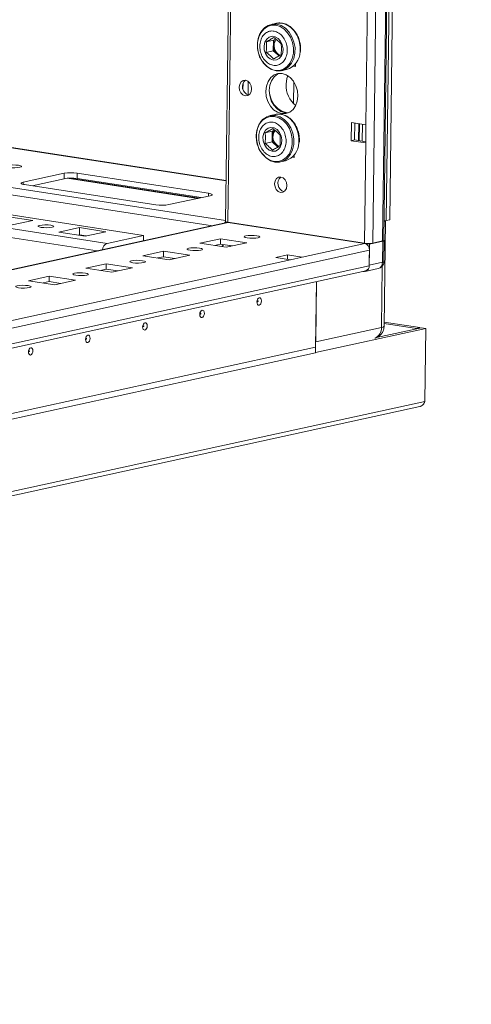
# Model space of a CAD drawing. Units: millimetres. Extents: x 9 to 11591, y -7 to 11620.
# Drawn here: x 9359 to 9481, y 1585 to 1851 of the extents above; entities that cross this region are included whole.
import ezdxf

# ---------------------------------------------------------------- set-up
doc = ezdxf.new("R2010")
doc.units = ezdxf.units.MM

msp = doc.modelspace()

# ---------------------------------------------------------------- linework, layer by layer
at = {"color": 8, "linetype": 'Continuous', "lineweight": 15}
for p, q in [((9454.014, 1790.673), (9477.596, 3659.162)), ((9480.247, 3659.742), (9456.665, 1791.253)), ((9414.925, 1796.315), (9438.332, 3650.983)), ((9244.001, 1833.697), (9414.45, 1807.496)), ((9414.314, 1796.776), (9189.624, 1831.315)), ((9188.556, 1829.536), (9410.763, 1795.378)), ((9359.668, 1807.104), (9359.661, 1806.549)), ((9406.822, 1802.756), (9371.604, 1808.17)), ((9372.199, 1808.2), (9407.148, 1802.827)), ((9409.691, 1803.383), (9409.7, 1804.118)), ((8774.074, 1656.18), (9415.029, 1796.242)), ((9353.905, 1792.543), (9379.668, 1788.583)), ((9456.534, 1784.435), (9456.326, 1767.916))]:
    msp.add_line(p, q, dxfattribs=at)
at = {"color": 7, "linetype": 'Continuous', "lineweight": 15}
for p, q in [((9457.005, 1791.426), (9480.586, 3659.851)), ((9437.714, 3650.848), (9414.311, 1796.551)), ((9474.947, 3627.274), (9452.171, 1822.614)), ((9457.655, 1796.744), (9458.551, 1867.719)), ((9457.661, 1796.745), (9458.557, 1867.719)), ((9459.479, 1867.755), (9458.586, 1796.947)), ((9428.03, 1849.99), (9426.649, 1849.688)), ((9427.21, 1845.45), (9425.3, 1845.033)), ((9427.21, 1845.45), (9427.173, 1842.555)), ((9427.812, 1845.789), (9427.21, 1845.45)), ((9427.407, 1845.494), (9427.25, 1845.459)), ((9427.407, 1845.494), (9427.37, 1842.598)), ((9427.863, 1845.75), (9427.407, 1845.494)), ((9425.263, 1842.137), (9427.173, 1842.555)), ((9427.173, 1842.555), (9428.717, 1841.191)), ((9427.213, 1842.563), (9427.37, 1842.598)), ((9427.37, 1842.598), (9428.865, 1841.278)), ((9432.896, 1838.731), (9433.128, 1838.696)), ((9433.124, 1838.352), (9433.132, 1839.005)), ((9414.45, 1807.538), (9218.639, 1837.638)), ((9429.382, 1837.183), (9430.762, 1837.485)), ((9432.592, 1838.434), (9433.124, 1838.352)), ((9419.001, 1833.692), (9418.983, 1832.279)), ((9420.412, 1834.297), (9420.366, 1830.692)), ((9432.713, 1834.203), (9432.639, 1828.318)), ((9170.973, 1826.775), (9392.187, 1792.77)), ((9382.329, 1790.616), (9161.115, 1824.621)), ((9427.72, 1825.403), (9426.339, 1825.101)), ((9448.235, 1823.219), (9448.173, 1818.302)), ((9452.171, 1822.614), (9448.235, 1823.219)), ((9449.155, 1823.078), (9449.098, 1818.504)), ((9450.241, 1822.911), (9450.184, 1818.337)), ((9450.415, 1822.884), (9450.357, 1818.31)), ((9451.144, 1818.189), (9451.202, 1822.763)), ((9426.899, 1820.864), (9424.989, 1820.446)), ((9426.899, 1820.864), (9426.863, 1817.968)), ((9427.502, 1821.203), (9426.899, 1820.864)), ((9427.097, 1820.907), (9426.94, 1820.873)), ((9427.097, 1820.907), (9427.06, 1818.011)), ((9427.552, 1821.163), (9427.097, 1820.907)), ((9452.171, 1822.614), (9452.109, 1817.697)), ((9424.953, 1817.551), (9426.863, 1817.968)), ((9426.863, 1817.968), (9428.407, 1816.605)), ((9426.903, 1817.977), (9427.06, 1818.011)), ((9427.06, 1818.011), (9428.555, 1816.691)), ((9448.173, 1818.302), (9449.098, 1818.504)), ((9448.173, 1818.302), (9452.109, 1817.697)), ((9449.098, 1818.504), (9452.113, 1818.04)), ((9452.109, 1817.697), (9451.768, 1790.651)), ((9429.072, 1812.596), (9430.452, 1812.898)), ((9432.282, 1813.847), (9432.813, 1813.765)), ((9432.585, 1814.145), (9432.818, 1814.109)), ((9432.813, 1813.765), (9432.822, 1814.418)), ((9359.668, 1807.104), (9370.765, 1809.529)), ((9370.765, 1809.529), (9370.747, 1808.054)), ((9374.275, 1809.563), (9374.256, 1808.088)), ((9374.275, 1809.563), (9409.7, 1804.118)), ((9370.747, 1808.054), (9362.079, 1806.16)), ((9407.698, 1802.947), (9374.256, 1808.088)), ((9395.52, 1801.019), (9360.095, 1806.465)), ((9410.127, 1803.478), (9399.03, 1801.053)), ((9414.667, 1796.231), (8774.074, 1656.248)), ((9355.22, 1797.879), (9362.305, 1796.79)), ((9362.305, 1796.79), (9356.756, 1795.577)), ((9451.768, 1790.651), (9414.925, 1796.315)), ((9451.871, 1790.578), (9415.029, 1796.242)), ((9415.106, 1796.23), (9415.107, 1796.287)), ((9415.498, 1796.227), (9415.54, 1796.163)), ((9457.07, 1768.295), (9457.429, 1796.694)), ((9457.071, 1796.616), (9457.655, 1796.744)), ((9457.655, 1796.746), (9457.661, 1796.745)), ((9458.586, 1796.947), (9457.661, 1796.745)), ((9369.352, 1793.641), (9374.901, 1794.854)), ((9376.437, 1792.552), (9369.352, 1793.641)), ((9374.876, 1792.887), (9374.901, 1794.854)), ((9374.901, 1794.854), (9381.986, 1793.764)), ((9381.986, 1793.764), (9376.437, 1792.552)), ((9415.54, 1796.163), (9453.131, 1790.385)), ((9374.621, 1792.831), (9374.876, 1792.887)), ((9374.876, 1792.887), (9376.692, 1792.608)), ((9376.211, 1792.587), (9376.212, 1792.681)), ((9392.187, 1792.77), (9382.329, 1790.616)), ((9392.187, 1792.77), (9392.168, 1791.315)), ((9407.39, 1790.646), (9412.939, 1791.858)), ((9412.939, 1791.858), (9412.92, 1790.383)), ((9412.939, 1791.858), (9420.024, 1790.769)), ((9453.131, 1790.385), (9456.676, 1791.159)), ((9456.665, 1791.253), (9454.014, 1790.673)), ((9456.676, 1791.159), (9456.605, 1785.504)), ((9457.03, 1785.721), (9457.101, 1791.376)), ((8774.935, 1640.615), (9453.111, 1788.811)), ((9391.977, 1787.278), (9397.526, 1788.49)), ((9397.526, 1788.49), (9397.507, 1787.015)), ((9397.526, 1788.49), (9404.611, 1787.401)), ((9414.475, 1789.557), (9407.39, 1790.646)), ((9412.92, 1790.383), (9411.342, 1790.038)), ((9416.053, 1789.901), (9412.92, 1790.383)), ((9413.757, 1790.254), (9413.28, 1789.74)), ((9420.024, 1790.769), (9414.475, 1789.557)), ((9415.589, 1789.8), (9415.453, 1789.994)), ((9451.871, 1790.578), (9434.917, 1786.873)), ((9453.058, 1784.582), (9453.111, 1788.811)), ((9453.06, 1784.73), (9453.131, 1790.385)), ((9431.834, 1786.2), (8793.732, 1646.761)), ((9399.062, 1786.188), (9391.977, 1787.278)), ((9397.507, 1787.015), (9395.929, 1786.67)), ((9400.64, 1786.533), (9397.507, 1787.015)), ((9404.611, 1787.401), (9399.062, 1786.188)), ((9427.898, 1786.805), (9430.981, 1787.478)), ((9431.834, 1786.2), (9427.898, 1786.805)), ((9430.981, 1787.478), (9430.966, 1786.333)), ((9430.981, 1787.478), (9434.917, 1786.873)), ((9434.917, 1786.873), (9431.834, 1786.2)), ((8774.266, 1635.083), (9452.14, 1783.213)), ((9453.058, 1784.582), (8774.881, 1636.386)), ((9376.564, 1783.91), (9382.113, 1785.122)), ((9383.649, 1782.82), (9376.564, 1783.91)), ((9382.094, 1783.647), (9380.516, 1783.302)), ((9382.113, 1785.122), (9382.094, 1783.647)), ((9385.227, 1783.165), (9382.094, 1783.647)), ((9382.113, 1785.122), (9389.198, 1784.033)), ((9389.198, 1784.033), (9383.649, 1782.82)), ((9451.46, 1783.005), (9451.301, 1783.029)), ((9451.912, 1783.018), (9455.457, 1783.792)), ((9456.605, 1785.504), (9453.06, 1784.73)), ((9361.151, 1780.541), (9366.7, 1781.754)), ((9368.236, 1779.452), (9361.151, 1780.541)), ((9366.681, 1780.279), (9365.103, 1779.934)), ((9366.7, 1781.754), (9366.681, 1780.279)), ((9369.814, 1779.797), (9366.681, 1780.279)), ((9366.7, 1781.754), (9373.785, 1780.665)), ((9373.785, 1780.665), (9368.236, 1779.452)), ((9438.582, 1762.577), (9438.806, 1780.299)), ((9438.806, 1780.299), (9438.601, 1764.042)), ((9438.564, 1761.14), (9468.291, 1767.636)), ((9456.326, 1767.916), (9438.601, 1764.042)), ((9455.015, 1765.174), (9467.11, 1767.817)), ((9465.792, 1767.676), (9457.079, 1769.015)), ((9457.084, 1769.359), (9466.717, 1767.878)), ((9465.79, 1767.529), (9465.792, 1767.676)), ((9466.717, 1767.878), (9465.792, 1767.676)), ((9466.717, 1767.878), (9466.715, 1767.731)), ((9468.291, 1767.636), (9467.11, 1767.817)), ((9468.291, 1767.636), (9468.043, 1747.976)), ((8760.406, 1614.381), (9438.582, 1762.577)), ((9438.582, 1762.567), (8760.406, 1614.371)), ((9438.556, 1762.571), (9438.582, 1762.567)), ((9438.582, 1762.567), (9438.564, 1761.092)), ((9438.564, 1761.092), (8760.387, 1612.896)), ((8728.472, 1585.261), (9466.669, 1746.573)), ((9468.043, 1747.976), (8728.831, 1586.443))]:
    msp.add_line(p, q, dxfattribs=at)
at = {"color": 7, "linetype": 'Continuous', "lineweight": 15, "flags": 128}
for points in [[(9427.837, 1849.458), (9429, 1849.103), (9430.09, 1848.415), (9431.045, 1847.434), (9431.809, 1846.217), (9432.338, 1844.836), (9432.6, 1843.37), (9432.582, 1841.904), (9432.283, 1840.525), (9431.722, 1839.311), (9430.93, 1838.334), (9429.954, 1837.65), (9428.851, 1837.299), (9427.684, 1837.301), (9426.522, 1837.657), (9425.431, 1838.345), (9424.477, 1839.326), (9423.713, 1840.542), (9423.184, 1841.924), (9422.921, 1843.39), (9422.94, 1844.855), (9423.238, 1846.235), (9423.8, 1847.448), (9424.591, 1848.426), (9425.567, 1849.11), (9426.671, 1849.461), (9427.837, 1849.458)], [(9424.932, 1848.835), (9425.745, 1849.369), (9426.649, 1849.688)], [(9428.03, 1849.99), (9428.268, 1850.034), (9429.476, 1850.031)], [(9427.198, 1840.069), (9426.369, 1840.37), (9425.635, 1840.985), (9425.074, 1841.847), (9424.748, 1842.862), (9424.692, 1843.921), (9424.911, 1844.91), (9425.383, 1845.72), (9426.056, 1846.264), (9426.857, 1846.483), (9427.699, 1846.353), (9428.491, 1845.889), (9429.148, 1845.141), (9429.598, 1844.189), (9429.791, 1843.138), (9429.709, 1842.1), (9429.358, 1841.188), (9428.778, 1840.502), (9428.031, 1840.115), (9427.198, 1840.069)], [(9433.021, 1842.043), (9433.008, 1841.908), (9432.698, 1840.479), (9432.117, 1839.223), (9431.297, 1838.211), (9430.287, 1837.502), (9429.144, 1837.139), (9427.936, 1837.141), (9426.733, 1837.509), (9425.604, 1838.222), (9424.615, 1839.238), (9424.243, 1839.76)], [(9429.55, 1836.438), (9428.427, 1836.426), (9427.376, 1836.046), (9426.469, 1835.324), (9425.766, 1834.31), (9425.317, 1833.072), (9425.152, 1831.694), (9425.282, 1830.272), (9425.698, 1828.901), (9426.372, 1827.675), (9427.258, 1826.677), (9428.295, 1825.976), (9429.414, 1825.62), (9430.537, 1825.632), (9431.588, 1826.012), (9432.495, 1826.733), (9433.197, 1827.748), (9433.647, 1828.986), (9433.812, 1830.363), (9433.682, 1831.786), (9433.266, 1833.157), (9432.592, 1834.383), (9431.706, 1835.38), (9430.668, 1836.081), (9429.55, 1836.438)], [(9428.777, 1836.47), (9428.301, 1836.248), (9427.393, 1835.526), (9426.691, 1834.512), (9426.242, 1833.274), (9426.077, 1831.896), (9426.207, 1830.474), (9426.623, 1829.103), (9427.297, 1827.877), (9428.183, 1826.879), (9429.22, 1826.178), (9430.338, 1825.822), (9431.111, 1825.79)], [(9419.668, 1834.631), (9419.026, 1834.571), (9418.477, 1834.201), (9418.106, 1833.579), (9417.969, 1832.799), (9418.086, 1831.979), (9418.44, 1831.246), (9418.977, 1830.709), (9419.615, 1830.452), (9420.257, 1830.512), (9420.806, 1830.882), (9421.177, 1831.504), (9421.314, 1832.284), (9421.197, 1833.104), (9420.843, 1833.837), (9420.306, 1834.374), (9419.668, 1834.631)], [(9431.06, 1835.863), (9430.811, 1835.067), (9430.622, 1833.526)], [(9431.249, 1825.845), (9430.647, 1825.889), (9429.474, 1826.255), (9428.38, 1826.969), (9427.433, 1827.985), (9426.693, 1829.241), (9426.206, 1830.657), (9426.112, 1831.111)], [(9427.72, 1825.403), (9427.957, 1825.447), (9429.165, 1825.445)], [(9427.527, 1824.872), (9428.689, 1824.516), (9429.78, 1823.828), (9430.734, 1822.847), (9431.498, 1821.631), (9432.027, 1820.249), (9432.29, 1818.783), (9432.272, 1817.318), (9431.973, 1815.938), (9431.411, 1814.724), (9430.62, 1813.747), (9429.644, 1813.063), (9428.54, 1812.712), (9427.374, 1812.714), (9426.211, 1813.07), (9425.121, 1813.758), (9424.166, 1814.739), (9423.402, 1815.955), (9422.873, 1817.337), (9422.611, 1818.803), (9422.629, 1820.268), (9422.928, 1821.648), (9423.489, 1822.862), (9424.281, 1823.839), (9425.257, 1824.523), (9426.36, 1824.874), (9427.527, 1824.872)], [(9424.622, 1824.249), (9425.434, 1824.782), (9426.339, 1825.101)], [(9426.888, 1815.483), (9426.059, 1815.784), (9425.325, 1816.398), (9424.764, 1817.26), (9424.438, 1818.276), (9424.382, 1819.335), (9424.601, 1820.323), (9425.073, 1821.133), (9425.746, 1821.677), (9426.547, 1821.896), (9427.389, 1821.767), (9428.181, 1821.303), (9428.838, 1820.554), (9429.287, 1819.603), (9429.481, 1818.551), (9429.398, 1817.513), (9429.048, 1816.601), (9428.468, 1815.915), (9427.721, 1815.528), (9426.888, 1815.483)], [(9432.711, 1817.456), (9432.697, 1817.321), (9432.388, 1815.893), (9431.807, 1814.636), (9430.987, 1813.624), (9429.976, 1812.916), (9428.834, 1812.552), (9427.626, 1812.555), (9426.422, 1812.923), (9425.294, 1813.635), (9424.305, 1814.651), (9423.933, 1815.173)], [(9358.47, 1811.677), (9359.01, 1811.557), (9359.269, 1811.412), (9359.206, 1811.263), (9358.832, 1811.134), (9358.204, 1811.044), (9357.416, 1811.007), (9356.589, 1811.028), (9355.849, 1811.105), (9355.309, 1811.225), (9355.05, 1811.37), (9355.113, 1811.519), (9355.487, 1811.648), (9356.115, 1811.738), (9356.903, 1811.775), (9357.73, 1811.754), (9358.47, 1811.677)], [(9360.095, 1806.465), (9359.74, 1806.53), (9359.459, 1806.606), (9359.261, 1806.69), (9359.155, 1806.777), (9359.143, 1806.866), (9359.228, 1806.952), (9359.405, 1807.032), (9359.668, 1807.104)], [(9429.198, 1808.507), (9428.563, 1808.447), (9428.021, 1808.082), (9427.654, 1807.467), (9427.518, 1806.696), (9427.634, 1805.887), (9427.984, 1805.161), (9428.515, 1804.631), (9429.146, 1804.377), (9429.78, 1804.437), (9430.322, 1804.802), (9430.689, 1805.417), (9430.825, 1806.188), (9430.709, 1806.998), (9430.359, 1807.723), (9429.828, 1808.253), (9429.198, 1808.507)], [(9409.7, 1804.118), (9410.055, 1804.052), (9410.336, 1803.976), (9410.534, 1803.893), (9410.641, 1803.805), (9410.652, 1803.716), (9410.567, 1803.63), (9410.39, 1803.55), (9410.127, 1803.478)], [(9415.029, 1796.242), (9414.783, 1796.249), (9414.667, 1796.231)], [(9457.07, 1796.542), (9457.302, 1796.649), (9457.339, 1796.675)], [(9367.501, 1794.958), (9366.873, 1794.868), (9366.085, 1794.831), (9365.258, 1794.853), (9364.518, 1794.929), (9363.978, 1795.049), (9363.719, 1795.195), (9363.782, 1795.343), (9364.156, 1795.473), (9364.784, 1795.563), (9365.572, 1795.6), (9366.399, 1795.578), (9367.139, 1795.502), (9367.679, 1795.382), (9367.938, 1795.236), (9367.875, 1795.087), (9367.501, 1794.958)], [(9422.708, 1792.674), (9423.243, 1792.556), (9423.498, 1792.412), (9423.437, 1792.265), (9423.067, 1792.137), (9422.446, 1792.048), (9421.667, 1792.012), (9420.85, 1792.033), (9420.119, 1792.109), (9419.585, 1792.227), (9419.329, 1792.371), (9419.391, 1792.518), (9419.761, 1792.646), (9420.382, 1792.734), (9421.16, 1792.771), (9421.977, 1792.75), (9422.708, 1792.674)], [(9456.665, 1791.253), (9456.833, 1791.299), (9456.946, 1791.35), (9457, 1791.405), (9457.005, 1791.426)], [(9456.676, 1791.159), (9456.886, 1791.216), (9457.028, 1791.281), (9457.096, 1791.35), (9457.087, 1791.421), (9457.006, 1791.488)], [(9407.295, 1789.306), (9407.829, 1789.187), (9408.085, 1789.044), (9408.023, 1788.897), (9407.654, 1788.769), (9407.033, 1788.68), (9406.254, 1788.644), (9405.437, 1788.665), (9404.706, 1788.74), (9404.172, 1788.859), (9403.916, 1789.003), (9403.978, 1789.15), (9404.347, 1789.277), (9404.969, 1789.366), (9405.747, 1789.403), (9406.564, 1789.382), (9407.295, 1789.306)], [(9391.882, 1785.938), (9392.416, 1785.819), (9392.672, 1785.676), (9392.61, 1785.529), (9392.241, 1785.401), (9391.619, 1785.312), (9390.841, 1785.276), (9390.024, 1785.297), (9389.293, 1785.372), (9388.759, 1785.491), (9388.503, 1785.635), (9388.565, 1785.782), (9388.934, 1785.909), (9389.556, 1785.998), (9390.334, 1786.035), (9391.151, 1786.014), (9391.882, 1785.938)], [(9376.469, 1782.57), (9377.003, 1782.451), (9377.259, 1782.308), (9377.197, 1782.161), (9376.828, 1782.033), (9376.206, 1781.944), (9375.428, 1781.907), (9374.611, 1781.929), (9373.88, 1782.004), (9373.346, 1782.123), (9373.09, 1782.267), (9373.152, 1782.414), (9373.521, 1782.541), (9374.143, 1782.63), (9374.921, 1782.667), (9375.738, 1782.646), (9376.469, 1782.57)], [(9361.056, 1779.202), (9361.59, 1779.083), (9361.846, 1778.939), (9361.784, 1778.793), (9361.415, 1778.665), (9360.793, 1778.576), (9360.015, 1778.539), (9359.198, 1778.56), (9358.467, 1778.636), (9357.933, 1778.755), (9357.677, 1778.899), (9357.738, 1779.046), (9358.108, 1779.173), (9358.729, 1779.262), (9359.508, 1779.299), (9360.325, 1779.278), (9361.056, 1779.202)], [(9423.38, 1775.918), (9423.615, 1775.895), (9423.812, 1775.725), (9423.942, 1775.435), (9423.984, 1775.069), (9423.932, 1774.683), (9423.795, 1774.334), (9423.592, 1774.077), (9423.355, 1773.951), (9423.12, 1773.974), (9422.923, 1774.144), (9422.793, 1774.434), (9422.751, 1774.8), (9422.803, 1775.186), (9422.94, 1775.535), (9423.143, 1775.792), (9423.38, 1775.918)], [(9422.976, 1775.127), (9422.944, 1775.11), (9422.917, 1775.075), (9422.898, 1775.029), (9422.891, 1774.977), (9422.897, 1774.928), (9422.914, 1774.889), (9422.941, 1774.866), (9422.972, 1774.863), (9423.004, 1774.88), (9423.031, 1774.915), (9423.05, 1774.961), (9423.057, 1775.013), (9423.051, 1775.062), (9423.034, 1775.101), (9423.007, 1775.124), (9422.976, 1775.127)], [(9407.967, 1772.55), (9408.202, 1772.527), (9408.399, 1772.357), (9408.529, 1772.067), (9408.571, 1771.701), (9408.519, 1771.314), (9408.382, 1770.966), (9408.179, 1770.709), (9407.942, 1770.583), (9407.707, 1770.606), (9407.51, 1770.776), (9407.38, 1771.066), (9407.338, 1771.432), (9407.39, 1771.818), (9407.527, 1772.167), (9407.73, 1772.423), (9407.967, 1772.55)], [(9407.563, 1771.759), (9407.531, 1771.742), (9407.504, 1771.707), (9407.485, 1771.661), (9407.478, 1771.609), (9407.484, 1771.56), (9407.501, 1771.521), (9407.528, 1771.498), (9407.559, 1771.495), (9407.591, 1771.512), (9407.618, 1771.546), (9407.637, 1771.593), (9407.644, 1771.645), (9407.638, 1771.694), (9407.621, 1771.733), (9407.594, 1771.756), (9407.563, 1771.759)], [(9392.554, 1769.182), (9392.789, 1769.158), (9392.986, 1768.989), (9393.116, 1768.699), (9393.158, 1768.333), (9393.106, 1767.946), (9392.969, 1767.598), (9392.766, 1767.341), (9392.529, 1767.215), (9392.294, 1767.238), (9392.097, 1767.408), (9391.967, 1767.697), (9391.925, 1768.064), (9391.977, 1768.45), (9392.114, 1768.798), (9392.317, 1769.055), (9392.554, 1769.182)], [(9392.15, 1768.391), (9392.118, 1768.374), (9392.091, 1768.339), (9392.072, 1768.293), (9392.065, 1768.241), (9392.071, 1768.192), (9392.088, 1768.153), (9392.115, 1768.13), (9392.146, 1768.127), (9392.178, 1768.144), (9392.205, 1768.178), (9392.224, 1768.225), (9392.23, 1768.277), (9392.225, 1768.326), (9392.207, 1768.365), (9392.181, 1768.387), (9392.15, 1768.391)], [(9377.141, 1765.814), (9377.376, 1765.79), (9377.573, 1765.621), (9377.703, 1765.331), (9377.745, 1764.965), (9377.693, 1764.578), (9377.556, 1764.23), (9377.353, 1763.973), (9377.116, 1763.847), (9376.881, 1763.87), (9376.684, 1764.04), (9376.554, 1764.329), (9376.512, 1764.695), (9376.564, 1765.082), (9376.701, 1765.43), (9376.904, 1765.687), (9377.141, 1765.814)], [(9376.736, 1765.022), (9376.705, 1765.006), (9376.678, 1764.971), (9376.659, 1764.924), (9376.652, 1764.873), (9376.658, 1764.824), (9376.675, 1764.785), (9376.702, 1764.762), (9376.733, 1764.759), (9376.765, 1764.776), (9376.792, 1764.81), (9376.81, 1764.857), (9376.817, 1764.909), (9376.812, 1764.958), (9376.794, 1764.997), (9376.768, 1765.019), (9376.736, 1765.022)], [(9361.728, 1762.446), (9361.963, 1762.422), (9362.16, 1762.253), (9362.29, 1761.963), (9362.332, 1761.597), (9362.28, 1761.21), (9362.142, 1760.862), (9361.94, 1760.605), (9361.703, 1760.479), (9361.468, 1760.502), (9361.271, 1760.671), (9361.141, 1760.961), (9361.099, 1761.327), (9361.15, 1761.714), (9361.288, 1762.062), (9361.491, 1762.319), (9361.728, 1762.446)], [(9361.323, 1761.654), (9361.292, 1761.637), (9361.264, 1761.603), (9361.246, 1761.556), (9361.239, 1761.505), (9361.245, 1761.456), (9361.262, 1761.417), (9361.288, 1761.394), (9361.32, 1761.391), (9361.352, 1761.408), (9361.379, 1761.442), (9361.397, 1761.489), (9361.404, 1761.541), (9361.399, 1761.59), (9361.381, 1761.629), (9361.355, 1761.651), (9361.323, 1761.654)]]:
    msp.add_lwpolyline(points, dxfattribs=at)
at = {"color": 8, "linetype": 'Continuous', "lineweight": 15, "flags": 128}
for points in [[(9426.649, 1849.688), (9426.887, 1849.732), (9428.095, 1849.73)], [(9428.095, 1849.73), (9429.299, 1849.361), (9430.427, 1848.649), (9431.416, 1847.633), (9432.207, 1846.374), (9432.755, 1844.943), (9433.027, 1843.425), (9433.021, 1842.043)], [(9429.476, 1850.031), (9430.679, 1849.663), (9431.808, 1848.95), (9432.797, 1847.935), (9433.588, 1846.675), (9434.135, 1845.245), (9434.407, 1843.727), (9434.402, 1842.345)], [(9429.165, 1825.445), (9430.369, 1825.076), (9431.498, 1824.364), (9432.486, 1823.348), (9433.277, 1822.089), (9433.825, 1820.658), (9434.097, 1819.14), (9434.092, 1817.758)], [(9426.339, 1825.101), (9426.577, 1825.145), (9427.785, 1825.143)], [(9427.785, 1825.143), (9428.988, 1824.775), (9430.117, 1824.062), (9431.106, 1823.046), (9431.897, 1821.787), (9432.444, 1820.357), (9432.717, 1818.839), (9432.711, 1817.456)], [(9456.605, 1785.504), (9456.815, 1785.561), (9456.957, 1785.626), (9457.024, 1785.695), (9457.03, 1785.721)], [(9456.326, 1767.916), (9456.694, 1768.016), (9456.942, 1768.128), (9457.06, 1768.249), (9457.07, 1768.295)]]:
    msp.add_lwpolyline(points, dxfattribs=at)
at = {"color": 7, "linetype": 'Continuous', "lineweight": 15}
for centre, radius, start, end in [((9430.187, 1843.916), 2.801, 141.73439, 246.2815), ((9429.151, 1842.484), 5.253, 287.86699, 358.4755), ((9421.146, 1832.87), 2.298, 129.98078, 254.67234), ((9437.63, 1833.259), 7.014, 177.81672, 231.08772), ((9429.876, 1819.33), 2.801, 141.73439, 246.2815), ((9428.84, 1817.898), 5.253, 287.86699, 358.4755), ((9372.629, 1798.416), 11.268, 81.60048, 99.51857), ((9372.61, 1796.941), 11.268, 81.60048, 99.51857), ((9430.671, 1806.77), 2.273, 130.17162, 254.4815), ((9397.166, 1812.166), 11.268, 261.60048, 279.51857), ((9415.438, 1795.308), 1.634, 132.76075, 151.58923), ((9414.877, 1797.107), 0.794, 224.52663, 273.42879), ((9383.081, 1788.796), 1.969, 112.47516, 177.00109), ((9452.821, 1797.786), 7.212, 261.60048, 279.51857), ((9451.412, 1788.937), 1.704, 355.74418, 74.35745), ((9451.533, 1784.542), 1.539, 267.30711, 7.02057), ((9451.716, 1784.489), 1.345, 288.36879, 3.96114)]:
    msp.add_arc(centre, radius, start, end, dxfattribs=at)
at = {"color": 8, "linetype": 'Continuous', "lineweight": 15}
for centre, radius, start, end in [((9454.992, 1785.345), 1.621, 286.6839, 5.64603), ((9453.329, 1767.728), 3.003, 294.05393, 3.58612)]:
    msp.add_arc(centre, radius, start, end, dxfattribs=at)
at = {"color": 7, "linetype": 'Continuous', "lineweight": 15}
for points, knots in [([(9431.686, 1849.102), (9431.491, 1849.241), (9431.016, 1849.583), (9430.17, 1849.928), (9429.18, 1850.099), (9428.456, 1850.119), (9428.101, 1849.997), (9428.074, 1849.988)], [0, 0, 0, 0, 0.176421, 0.4307774, 0.6963046, 0.9771169, 1, 1, 1, 1]), ([(9424.861, 1848.794), (9424.841, 1848.781), (9424.523, 1848.573), (9424.038, 1847.962), (9423.461, 1847.017), (9423.096, 1845.986), (9422.913, 1845.03), (9422.857, 1844.134), (9422.889, 1843.262), (9422.999, 1842.66), (9423.056, 1842.352)], [0, 0, 0, 0, 0.011093, 0.1834126, 0.3510108, 0.5087385, 0.6497364, 0.755604, 0.8747346, 1, 1, 1, 1]), ([(9423.54, 1843.834), (9423.588, 1844.347), (9423.683, 1845.374), (9424.337, 1846.658), (9425.29, 1847.565), (9426.469, 1847.986), (9427.734, 1847.875), (9428.943, 1847.244), (9429.959, 1846.165), (9430.669, 1844.76), (9430.918, 1843.542), (9430.954, 1842.339), (9430.775, 1841.159), (9430.144, 1839.872), (9429.186, 1838.966), (9428.008, 1838.545), (9426.743, 1838.656), (9425.534, 1839.287), (9424.516, 1840.366), (9423.81, 1841.771), (9423.551, 1842.99), (9423.542, 1843.671), (9423.54, 1843.834)], [0, 0, 0, 0, 0.0536862, 0.1073725, 0.1610587, 0.2147449, 0.2684311, 0.3221174, 0.3758036, 0.4294898, 0.483176, 0.5, 0.5536862, 0.6073725, 0.6610587, 0.7147449, 0.7684311, 0.8221174, 0.8758036, 0.9294898, 0.983176, 1, 1, 1, 1]), ([(9434.356, 1844.821), (9434.231, 1845.284), (9434.055, 1845.937), (9433.639, 1846.829), (9433.22, 1847.548), (9432.623, 1848.299), (9432.104, 1848.83), (9431.763, 1849.052), (9431.686, 1849.102)], [0, 0, 0, 0, 0.26743367, 0.3769491, 0.55737154, 0.74346573, 0.94219458, 1, 1, 1, 1]), ([(9425.3, 1845.033), (9425.326, 1844.562), (9425.379, 1843.611), (9425.302, 1842.632), (9425.263, 1842.137)], [0, 0, 0, 0, 0.4952157, 1, 1, 1, 1]), ([(9427.325, 1846.172), (9427.177, 1846.083), (9426.88, 1845.903), (9426.39, 1845.622), (9425.864, 1845.332), (9425.488, 1845.133), (9425.3, 1845.033)], [0, 0, 0, 0, 0.2471027, 0.495209, 0.7469802, 1, 1, 1, 1]), ([(9427.25, 1845.459), (9427.317, 1844.958), (9427.442, 1844.02), (9427.286, 1843.026), (9427.213, 1842.563)], [0, 0, 0, 0, 0.53474675, 1, 1, 1, 1]), ([(9427.848, 1845.761), (9427.838, 1845.756), (9427.654, 1845.657), (9427.446, 1845.555), (9427.25, 1845.459)], [0, 0, 0, 0, 0.0554764, 1, 1, 1, 1]), ([(9429.314, 1844.416), (9429.169, 1844.564), (9428.878, 1844.861), (9428.398, 1845.303), (9427.881, 1845.742), (9427.511, 1846.029), (9427.325, 1846.172)], [0, 0, 0, 0, 0.2471026, 0.495209, 0.7469801, 1, 1, 1, 1]), ([(9429.278, 1841.52), (9429.299, 1841.762), (9429.341, 1842.246), (9429.367, 1842.973), (9429.36, 1843.699), (9429.33, 1844.177), (9429.314, 1844.416)], [0, 0, 0, 0, 0.2471026, 0.495209, 0.7469801, 1, 1, 1, 1]), ([(9434.503, 1842.42), (9434.519, 1842.615), (9434.559, 1843.101), (9434.521, 1843.911), (9434.412, 1844.512), (9434.356, 1844.821)], [0, 0, 0, 0, 0.24721449, 0.61415899, 1, 1, 1, 1]), ([(9423.056, 1842.352), (9423.182, 1841.889), (9423.359, 1841.238), (9423.746, 1840.392), (9423.981, 1840.013), (9424.117, 1839.795)], [0, 0, 0, 0, 0.50942327, 0.71803464, 1, 1, 1, 1]), ([(9425.263, 1842.137), (9425.444, 1841.997), (9425.807, 1841.716), (9426.321, 1841.281), (9426.806, 1840.835), (9427.103, 1840.532), (9427.252, 1840.381)], [0, 0, 0, 0, 0.2471026, 0.495209, 0.7469801, 1, 1, 1, 1]), ([(9427.213, 1842.563), (9427.426, 1842.42), (9427.856, 1842.13), (9428.403, 1841.685), (9428.692, 1841.387), (9428.822, 1841.253)], [0, 0, 0, 0, 0.3501071, 0.7078069, 1, 1, 1, 1]), ([(9427.252, 1840.381), (9427.619, 1840.576), (9428.36, 1840.97), (9428.97, 1841.336), (9429.278, 1841.52)], [0, 0, 0, 0, 0.4952157, 1, 1, 1, 1]), ([(9431.375, 1824.515), (9431.181, 1824.655), (9430.706, 1824.996), (9429.86, 1825.341), (9428.87, 1825.513), (9428.145, 1825.532), (9427.791, 1825.41), (9427.764, 1825.401)], [0, 0, 0, 0, 0.176421, 0.4307774, 0.6963046, 0.9771169, 1, 1, 1, 1]), ([(9424.55, 1824.207), (9424.531, 1824.195), (9424.212, 1823.986), (9423.728, 1823.376), (9423.151, 1822.43), (9422.786, 1821.4), (9422.603, 1820.443), (9422.547, 1819.547), (9422.578, 1818.676), (9422.689, 1818.074), (9422.746, 1817.765)], [0, 0, 0, 0, 0.011093, 0.1834126, 0.3510108, 0.5087385, 0.6497364, 0.755604, 0.8747346, 1, 1, 1, 1]), ([(9423.23, 1819.247), (9423.277, 1819.761), (9423.372, 1820.787), (9424.027, 1822.072), (9424.979, 1822.979), (9426.159, 1823.4), (9427.423, 1823.288), (9428.632, 1822.658), (9429.649, 1821.578), (9430.359, 1820.173), (9430.608, 1818.956), (9430.643, 1817.753), (9430.465, 1816.573), (9429.834, 1815.285), (9428.875, 1814.379), (9427.697, 1813.958), (9426.433, 1814.069), (9425.224, 1814.7), (9424.206, 1815.78), (9423.499, 1817.185), (9423.241, 1818.403), (9423.232, 1819.085), (9423.23, 1819.247)], [0, 0, 0, 0, 0.0536862, 0.1073725, 0.1610587, 0.2147449, 0.2684311, 0.3221174, 0.3758036, 0.4294898, 0.483176, 0.5, 0.5536862, 0.6073725, 0.6610587, 0.7147449, 0.7684311, 0.8221174, 0.8758036, 0.9294898, 0.983176, 1, 1, 1, 1]), ([(9434.046, 1820.234), (9433.921, 1820.697), (9433.744, 1821.35), (9433.328, 1822.242), (9432.91, 1822.962), (9432.313, 1823.712), (9431.794, 1824.244), (9431.452, 1824.465), (9431.375, 1824.515)], [0, 0, 0, 0, 0.26743367, 0.3769491, 0.55737154, 0.74346573, 0.94219458, 1, 1, 1, 1]), ([(9424.989, 1820.446), (9425.016, 1819.976), (9425.069, 1819.025), (9424.992, 1818.045), (9424.953, 1817.551)], [0, 0, 0, 0, 0.4952157, 1, 1, 1, 1]), ([(9427.015, 1821.586), (9426.867, 1821.496), (9426.569, 1821.317), (9426.08, 1821.036), (9425.554, 1820.745), (9425.178, 1820.546), (9424.989, 1820.446)], [0, 0, 0, 0, 0.2471027, 0.495209, 0.7469802, 1, 1, 1, 1]), ([(9426.94, 1820.873), (9427.006, 1820.371), (9427.131, 1819.434), (9426.976, 1818.439), (9426.903, 1817.977)], [0, 0, 0, 0, 0.53474675, 1, 1, 1, 1]), ([(9427.538, 1821.175), (9427.528, 1821.169), (9427.344, 1821.071), (9427.136, 1820.969), (9426.94, 1820.873)], [0, 0, 0, 0, 0.05547637, 1, 1, 1, 1]), ([(9429.004, 1819.829), (9428.859, 1819.977), (9428.567, 1820.274), (9428.087, 1820.717), (9427.57, 1821.156), (9427.2, 1821.442), (9427.015, 1821.586)], [0, 0, 0, 0, 0.2471026, 0.495209, 0.7469801, 1, 1, 1, 1]), ([(9434.192, 1817.833), (9434.208, 1818.029), (9434.248, 1818.514), (9434.211, 1819.324), (9434.102, 1819.926), (9434.046, 1820.234)], [0, 0, 0, 0, 0.24721449, 0.61415899, 1, 1, 1, 1]), ([(9422.746, 1817.765), (9422.871, 1817.303), (9423.049, 1816.651), (9423.435, 1815.806), (9423.671, 1815.426), (9423.806, 1815.208)], [0, 0, 0, 0, 0.50942327, 0.71803464, 1, 1, 1, 1]), ([(9424.953, 1817.551), (9425.134, 1817.41), (9425.497, 1817.129), (9426.011, 1816.694), (9426.496, 1816.248), (9426.793, 1815.946), (9426.942, 1815.794)], [0, 0, 0, 0, 0.2471026, 0.495209, 0.7469801, 1, 1, 1, 1]), ([(9426.903, 1817.977), (9427.116, 1817.833), (9427.546, 1817.543), (9428.092, 1817.099), (9428.381, 1816.8), (9428.512, 1816.666)], [0, 0, 0, 0, 0.3501071, 0.7078069, 1, 1, 1, 1]), ([(9428.968, 1816.933), (9428.989, 1817.175), (9429.03, 1817.659), (9429.056, 1818.386), (9429.05, 1819.112), (9429.019, 1819.59), (9429.004, 1819.829)], [0, 0, 0, 0, 0.2471026, 0.495209, 0.7469801, 1, 1, 1, 1]), ([(9426.942, 1815.794), (9427.309, 1815.989), (9428.049, 1816.383), (9428.66, 1816.749), (9428.968, 1816.933)], [0, 0, 0, 0, 0.4952157, 1, 1, 1, 1]), ([(9455.452, 1783.814), (9455.643, 1783.864), (9456.065, 1783.974), (9456.58, 1784.421), (9456.891, 1784.959), (9457.031, 1785.409), (9457.011, 1785.646), (9457.004, 1785.722)], [0, 0, 0, 0, 0.2194222, 0.4847331, 0.7351262, 0.914225, 1, 1, 1, 1]), ([(9454.677, 1765.044), (9454.745, 1765.059), (9455.167, 1765.151), (9455.813, 1765.604), (9456.498, 1766.334), (9456.871, 1767.102), (9457.046, 1767.762), (9457.053, 1768.131), (9457.056, 1768.294)], [0, 0, 0, 0, 0.048236, 0.3005522, 0.5283387, 0.743268, 0.887284, 1, 1, 1, 1]), ([(9466.669, 1746.573), (9466.682, 1746.576), (9466.718, 1746.584), (9466.776, 1746.6), (9466.844, 1746.621), (9466.911, 1746.645), (9466.999, 1746.681), (9467.084, 1746.723), (9467.167, 1746.77), (9467.228, 1746.808), (9467.288, 1746.849), (9467.346, 1746.892), (9467.402, 1746.937), (9467.456, 1746.985), (9467.509, 1747.035), (9467.56, 1747.087), (9467.609, 1747.142), (9467.671, 1747.217), (9467.73, 1747.296), (9467.784, 1747.378), (9467.822, 1747.441), (9467.858, 1747.505), (9467.892, 1747.571), (9467.924, 1747.638), (9467.953, 1747.706), (9467.98, 1747.774), (9468.011, 1747.864), (9468.031, 1747.932), (9468.043, 1747.976)], [0, 0, 0, 0, 0.0194615, 0.0546281, 0.0897946, 0.1249612, 0.1601278, 0.2305064, 0.2656729, 0.3008395, 0.3360061, 0.3711727, 0.4063393, 0.4415059, 0.4766724, 0.511839, 0.5470056, 0.5821722, 0.6525507, 0.6877173, 0.7228839, 0.7580505, 0.7932171, 0.8283836, 0.8635502, 0.8987168, 0.9338834, 1, 1, 1, 1])]:
    msp.add_open_spline(points, degree=3, knots=knots, dxfattribs=at)

doc.saveas('drawing.dxf')
